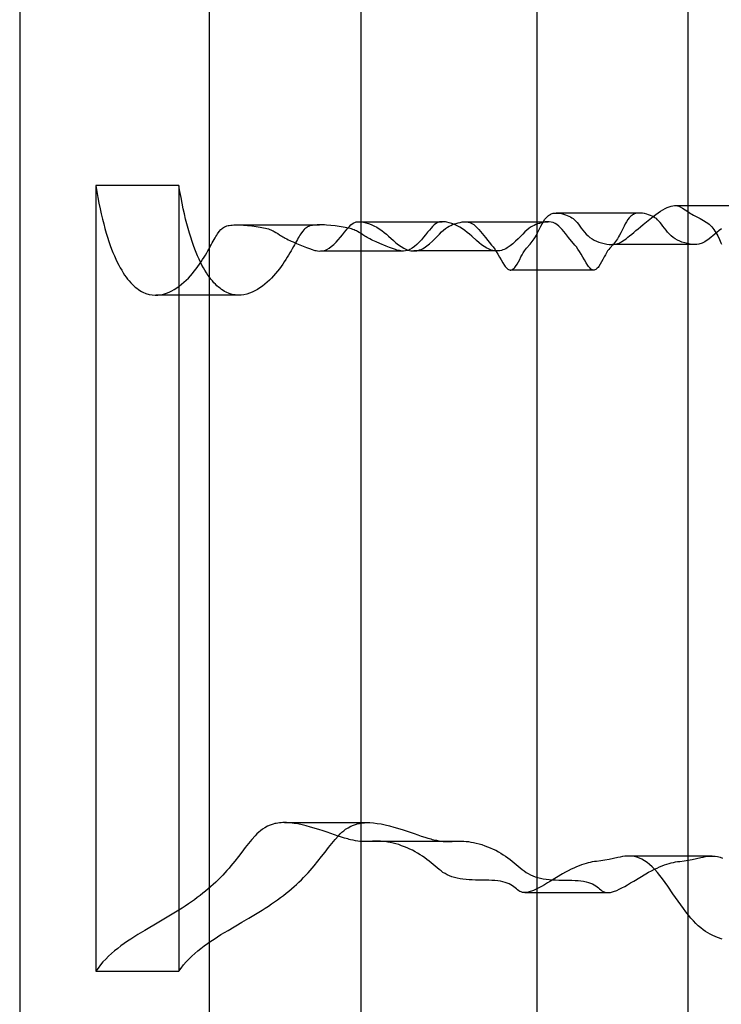
# Model space of a CAD drawing. Units: millimetres. Extents: x -4534 to 411338, y -3372 to 4833.
# Drawn here: x -3666 to -3506, y 2052 to 2278 of the extents above; entities that cross this region are included whole.
import ezdxf

# ---------------------------------------------------------------- set-up
doc = ezdxf.new("R2010")
doc.units = ezdxf.units.MM

# ---------------------------------------------------------------- blocks, each defined once
blk = doc.blocks.new('WP-40005')
blk.add_lwpolyline([(-3666.22, 3070), (-3666.22, 1769.98)])
at = {"flags": 128}
for points in [[(-3588.1, 1810.07), (-3622.77, 1810.07), (-3622.77, 3029.99), (-3588.1, 3029.99), (-3588.1, 1810.07), (-3513.18, 1810.07), (-3513.18, 3029.99), (-3547.86, 3029.99), (-3547.86, 1810.07), (-3622.77, 1810.07)], [(-3648.83, 2239.97), (-3648.83, 2059.98)], [(-3505.61, 2230.06), (-3506.12, 2229.61), (-3506.62, 2229.18), (-3507.1, 2228.79), (-3507.57, 2228.42), (-3507.98, 2228.08), (-3508.39, 2227.77), (-3508.74, 2227.51), (-3509.1, 2227.26), (-3509.42, 2227.06), (-3509.72, 2226.9), (-3509.99, 2226.76), (-3510.26, 2226.65), (-3510.51, 2226.56), (-3510.74, 2226.51), (-3511.22, 2226.46), (-3511.7, 2226.44), (-3512.22, 2226.47), (-3512.77, 2226.54), (-3513.36, 2226.65), (-3513.98, 2226.81), (-3514.63, 2226.99), (-3515.14, 2227.19), (-3515.66, 2227.42), (-3516.16, 2227.7), (-3516.64, 2228.04), (-3517.09, 2228.4), (-3517.51, 2228.81), (-3517.91, 2229.25), (-3518.28, 2229.7), (-3518.64, 2230.16), (-3518.98, 2230.63), (-3519.3, 2231.06), (-3519.6, 2231.45), (-3519.89, 2231.79), (-3520.19, 2232.09), (-3520.49, 2232.36), (-3520.81, 2232.57), (-3521.13, 2232.77), (-3521.47, 2232.93), (-3521.85, 2233.09), (-3522.26, 2233.25), (-3522.7, 2233.37), (-3523.17, 2233.5), (-3523.65, 2233.59), (-3524.13, 2233.64), (-3524.61, 2233.64), (-3525.06, 2233.59), (-3525.5, 2233.44), (-3525.71, 2233.34), (-3525.93, 2233.23), (-3526.12, 2233.09), (-3526.3, 2232.95), (-3526.68, 2232.57), (-3527.02, 2232.14), (-3527.32, 2231.66), (-3527.6, 2231.16), (-3527.87, 2230.65), (-3528.39, 2229.59), (-3528.64, 2229.09), (-3528.89, 2228.61), (-3529.14, 2228.19), (-3529.37, 2227.77), (-3529.62, 2227.42), (-3529.85, 2227.1), (-3530.06, 2226.81), (-3530.3, 2226.54), (-3531.17, 2225.58), (-3531.4, 2225.3), (-3531.65, 2224.96), (-3531.9, 2224.55), (-3532.15, 2224.08), (-3532.44, 2223.59), (-3532.72, 2223.03), (-3533.01, 2222.46), (-3533.33, 2221.93), (-3533.67, 2221.41), (-3533.84, 2221.18), (-3534.02, 2220.98), (-3534.2, 2220.84), (-3534.38, 2220.72), (-3534.56, 2220.63), (-3534.74, 2220.59), (-3534.91, 2220.59), (-3535.09, 2220.63), (-3535.29, 2220.7), (-3535.47, 2220.82), (-3535.64, 2220.98), (-3535.82, 2221.18), (-3536, 2221.39), (-3536.2, 2221.64), (-3536.57, 2222.25), (-3536.96, 2222.89), (-3537.34, 2223.57), (-3537.71, 2224.21), (-3538.09, 2224.82), (-3538.44, 2225.37), (-3538.8, 2225.87), (-3539.16, 2226.31), (-3540.57, 2228.01), (-3541.28, 2228.92), (-3542.04, 2229.84), (-3542.44, 2230.27), (-3542.83, 2230.66), (-3543.24, 2230.98), (-3543.67, 2231.25), (-3544.11, 2231.45), (-3544.54, 2231.57), (-3544.99, 2231.63), (-3545.43, 2231.64), (-3545.91, 2231.59), (-3546.38, 2231.5), (-3546.82, 2231.39), (-3547.27, 2231.27), (-3547.68, 2231.14), (-3548.09, 2230.98), (-3548.48, 2230.82), (-3548.87, 2230.63), (-3549.28, 2230.38), (-3549.69, 2230.09), (-3550.14, 2229.72), (-3550.6, 2229.31), (-3551.08, 2228.83), (-3551.6, 2228.29), (-3552.15, 2227.74), (-3552.72, 2227.17), (-3553.35, 2226.62), (-3553.99, 2226.1), (-3554.63, 2225.65), (-3554.97, 2225.48), (-3555.29, 2225.31), (-3555.63, 2225.19), (-3555.97, 2225.08), (-3556.29, 2225.01), (-3556.63, 2224.96), (-3556.97, 2224.96), (-3557.29, 2224.96), (-3557.63, 2224.99), (-3557.95, 2225.07), (-3558.29, 2225.15), (-3558.62, 2225.28), (-3558.95, 2225.42), (-3559.27, 2225.58), (-3559.89, 2225.94), (-3560.5, 2226.37), (-3561.07, 2226.83), (-3561.64, 2227.33), (-3562.72, 2228.33), (-3563.24, 2228.79), (-3563.76, 2229.22), (-3564.31, 2229.63), (-3564.88, 2230.02), (-3565.47, 2230.38), (-3566.09, 2230.7), (-3566.72, 2230.98), (-3567.32, 2231.22), (-3567.91, 2231.41), (-3568.48, 2231.54), (-3568.75, 2231.59), (-3569.02, 2231.63), (-3569.25, 2231.64), (-3569.5, 2231.66), (-3569.71, 2231.66), (-3569.93, 2231.64), (-3570.14, 2231.61), (-3570.34, 2231.55), (-3570.69, 2231.41), (-3571.03, 2231.2), (-3571.37, 2230.93), (-3571.71, 2230.59), (-3572.07, 2230.2), (-3572.44, 2229.74), (-3572.85, 2229.24), (-3573.3, 2228.68), (-3573.76, 2228.11), (-3574.24, 2227.54), (-3574.78, 2226.97), (-3575.31, 2226.44), (-3575.85, 2225.97), (-3576.38, 2225.58), (-3576.9, 2225.28), (-3577.15, 2225.15), (-3577.41, 2225.07), (-3577.91, 2224.96), (-3578.45, 2224.92), (-3579, 2224.98), (-3579.29, 2225.03), (-3579.59, 2225.1), (-3579.89, 2225.17), (-3580.21, 2225.28), (-3580.87, 2225.49), (-3581.57, 2225.76), (-3582.3, 2226.05), (-3583.82, 2226.65), (-3584.62, 2227.01), (-3585.01, 2227.19), (-3585.37, 2227.36), (-3585.72, 2227.54), (-3586.06, 2227.72), (-3586.38, 2227.88), (-3586.67, 2228.04), (-3586.95, 2228.2), (-3587.2, 2228.36), (-3587.45, 2228.52), (-3587.68, 2228.67), (-3588.09, 2228.95), (-3588.5, 2229.22), (-3588.93, 2229.45), (-3589.16, 2229.58), (-3589.4, 2229.68), (-3589.66, 2229.79), (-3589.95, 2229.9), (-3590.25, 2229.99), (-3590.59, 2230.09), (-3590.95, 2230.18), (-3591.34, 2230.27), (-3591.73, 2230.34), (-3592.16, 2230.43), (-3592.6, 2230.5), (-3593.07, 2230.57), (-3594.03, 2230.7), (-3595.01, 2230.81), (-3595.99, 2230.88), (-3596.45, 2230.91), (-3596.9, 2230.93), (-3597.35, 2230.93), (-3597.76, 2230.93), (-3598.15, 2230.93), (-3598.52, 2230.89), (-3598.86, 2230.86), (-3599.2, 2230.82), (-3599.5, 2230.75), (-3599.79, 2230.68), (-3600.06, 2230.57), (-3600.31, 2230.47), (-3600.52, 2230.34), (-3600.73, 2230.2), (-3600.93, 2230.04), (-3601.13, 2229.84), (-3601.5, 2229.42), (-3601.87, 2228.9), (-3602.07, 2228.6), (-3602.25, 2228.27), (-3602.45, 2227.94), (-3602.66, 2227.58), (-3602.87, 2227.2), (-3603.09, 2226.79), (-3603.32, 2226.38), (-3603.57, 2225.94), (-3603.82, 2225.48), (-3604.09, 2225.01), (-3604.37, 2224.51), (-3604.66, 2224.01), (-3604.98, 2223.51), (-3605.32, 2222.98), (-3605.65, 2222.46), (-3606.01, 2221.93), (-3606.4, 2221.39), (-3606.79, 2220.86), (-3607.22, 2220.32), (-3607.65, 2219.79), (-3608.11, 2219.27), (-3608.58, 2218.75), (-3609.08, 2218.27), (-3609.58, 2217.79), (-3610.11, 2217.33), (-3610.65, 2216.9), (-3611.22, 2216.49), (-3611.79, 2216.13), (-3612.38, 2215.79), (-3612.98, 2215.51), (-3613.61, 2215.26), (-3614.25, 2215.06), (-3614.89, 2214.92), (-3615.55, 2214.85), (-3616.21, 2214.83), (-3616.89, 2214.89), (-3617.58, 2215.01), (-3618.26, 2215.22), (-3618.97, 2215.51), (-3619.31, 2215.71), (-3619.67, 2215.9), (-3620.01, 2216.13), (-3620.36, 2216.4), (-3620.72, 2216.67), (-3621.07, 2216.99), (-3621.41, 2217.33), (-3621.77, 2217.68), (-3622.11, 2218.08), (-3622.47, 2218.5), (-3622.8, 2218.97), (-3623.16, 2219.45), (-3623.5, 2219.97), (-3623.84, 2220.52), (-3624.18, 2221.11), (-3624.52, 2221.73), (-3624.85, 2222.39), (-3625.18, 2223.09), (-3625.51, 2223.82), (-3625.83, 2224.58), (-3626.16, 2225.4), (-3626.46, 2226.24), (-3626.78, 2227.13), (-3627.08, 2228.08), (-3627.37, 2229.06), (-3627.67, 2230.07), (-3627.96, 2231.14), (-3628.24, 2232.25), (-3628.51, 2233.43), (-3628.78, 2234.62), (-3629.04, 2235.89), (-3629.29, 2237.19), (-3629.54, 2238.56), (-3629.77, 2239.97), (-3648.83, 2239.97), (-3648.58, 2238.56), (-3648.33, 2237.19), (-3648.08, 2235.89), (-3647.83, 2234.62), (-3647.57, 2233.43), (-3647.28, 2232.25), (-3647, 2231.14), (-3646.71, 2230.07), (-3646.43, 2229.06), (-3646.12, 2228.08), (-3645.82, 2227.13), (-3645.5, 2226.24), (-3645.2, 2225.4), (-3644.87, 2224.58), (-3644.55, 2223.82), (-3644.22, 2223.09), (-3643.89, 2222.39), (-3643.56, 2221.73), (-3643.22, 2221.11), (-3642.88, 2220.52), (-3642.54, 2219.97), (-3642.2, 2219.45), (-3641.86, 2218.97), (-3641.51, 2218.5), (-3641.17, 2218.08), (-3640.81, 2217.68), (-3640.45, 2217.33), (-3640.11, 2216.99), (-3639.76, 2216.67), (-3639.4, 2216.4), (-3639.06, 2216.13), (-3638.71, 2215.9), (-3638.35, 2215.71), (-3638.01, 2215.51), (-3637.32, 2215.22), (-3636.62, 2215.01), (-3635.93, 2214.89), (-3635.25, 2214.83), (-3634.59, 2214.85), (-3633.93, 2214.92), (-3633.29, 2215.06), (-3632.65, 2215.26), (-3632.02, 2215.51), (-3631.41, 2215.79), (-3630.83, 2216.13), (-3630.26, 2216.49), (-3629.69, 2216.9), (-3629.15, 2217.33), (-3628.62, 2217.79), (-3628.12, 2218.27), (-3627.62, 2218.75), (-3627.15, 2219.27), (-3626.69, 2219.79), (-3626.26, 2220.32), (-3625.83, 2220.86), (-3625.44, 2221.39), (-3625.07, 2221.93), (-3624.69, 2222.46), (-3624.36, 2222.98), (-3624.02, 2223.51), (-3623.71, 2224.01), (-3623.41, 2224.51), (-3623.13, 2225.01), (-3622.86, 2225.48), (-3622.61, 2225.94), (-3622.36, 2226.38), (-3622.13, 2226.79), (-3621.91, 2227.2), (-3621.7, 2227.58), (-3621.5, 2227.94), (-3621.31, 2228.27), (-3621.11, 2228.6), (-3620.91, 2228.9), (-3620.56, 2229.42), (-3620.18, 2229.84), (-3619.99, 2230.04), (-3619.77, 2230.2), (-3619.58, 2230.34), (-3619.35, 2230.47), (-3619.1, 2230.57), (-3618.83, 2230.68), (-3618.54, 2230.75), (-3618.24, 2230.82), (-3617.92, 2230.86), (-3617.56, 2230.89), (-3617.19, 2230.93), (-3616.8, 2230.93), (-3616.39, 2230.93), (-3615.94, 2230.93), (-3615.49, 2230.91), (-3615.03, 2230.88), (-3614.07, 2230.81), (-3613.07, 2230.7), (-3612.11, 2230.57), (-3611.64, 2230.5), (-3611.2, 2230.43), (-3610.79, 2230.34), (-3610.38, 2230.27), (-3609.99, 2230.18), (-3609.63, 2230.09), (-3609.31, 2229.99), (-3608.99, 2229.9), (-3608.7, 2229.79), (-3608.44, 2229.68), (-3608.2, 2229.58), (-3607.97, 2229.45), (-3607.56, 2229.22), (-3607.15, 2228.95), (-3606.72, 2228.67), (-3606.49, 2228.52), (-3606.24, 2228.36), (-3605.99, 2228.2), (-3605.71, 2228.04), (-3605.42, 2227.88), (-3605.1, 2227.72), (-3604.76, 2227.54), (-3604.42, 2227.36), (-3604.05, 2227.19), (-3603.66, 2227.01), (-3602.86, 2226.65), (-3601.36, 2226.05), (-3600.61, 2225.76), (-3599.91, 2225.49), (-3599.25, 2225.28), (-3598.93, 2225.17), (-3598.63, 2225.1), (-3598.33, 2225.03), (-3598.04, 2224.98), (-3597.49, 2224.92), (-3596.97, 2224.96), (-3596.45, 2225.07), (-3596.19, 2225.15), (-3595.94, 2225.28), (-3595.42, 2225.58), (-3594.89, 2225.97), (-3594.35, 2226.44), (-3593.82, 2226.97), (-3593.3, 2227.54), (-3592.8, 2228.11), (-3592.34, 2228.68), (-3591.89, 2229.24), (-3591.48, 2229.74), (-3591.11, 2230.2), (-3590.75, 2230.59), (-3590.41, 2230.93), (-3590.09, 2231.2), (-3589.73, 2231.41), (-3589.38, 2231.55), (-3589.18, 2231.61), (-3588.97, 2231.64), (-3588.75, 2231.66), (-3588.54, 2231.66), (-3588.31, 2231.64), (-3588.06, 2231.63), (-3587.79, 2231.59), (-3587.52, 2231.54), (-3586.97, 2231.41), (-3586.38, 2231.22), (-3585.76, 2230.98), (-3585.13, 2230.7), (-3584.51, 2230.38), (-3583.92, 2230.02), (-3583.35, 2229.63), (-3582.8, 2229.22), (-3582.28, 2228.79), (-3581.78, 2228.33), (-3580.68, 2227.33), (-3580.11, 2226.83), (-3579.54, 2226.37), (-3578.93, 2225.94), (-3578.31, 2225.58), (-3577.99, 2225.42), (-3577.66, 2225.28), (-3577.33, 2225.15), (-3576.99, 2225.07), (-3576.67, 2224.99), (-3576.33, 2224.96), (-3576.01, 2224.96), (-3575.67, 2224.96), (-3575.35, 2225.01), (-3575.01, 2225.08), (-3574.67, 2225.19), (-3574.35, 2225.31), (-3574.01, 2225.48), (-3573.67, 2225.65), (-3573.03, 2226.1), (-3572.39, 2226.62), (-3571.76, 2227.17), (-3571.19, 2227.74), (-3570.66, 2228.29), (-3570.14, 2228.83), (-3569.64, 2229.31), (-3569.18, 2229.72), (-3568.73, 2230.09), (-3568.32, 2230.38), (-3567.91, 2230.63), (-3567.52, 2230.82), (-3567.13, 2230.98), (-3566.72, 2231.14), (-3566.31, 2231.27), (-3565.88, 2231.39), (-3565.42, 2231.5), (-3564.95, 2231.59), (-3564.49, 2231.64), (-3564.04, 2231.63), (-3563.6, 2231.57), (-3563.15, 2231.45), (-3562.71, 2231.25), (-3562.3, 2230.98), (-3561.89, 2230.66), (-3561.48, 2230.27), (-3561.1, 2229.84), (-3560.34, 2228.92), (-3559.61, 2228.01), (-3558.2, 2226.31), (-3557.84, 2225.87), (-3557.48, 2225.37), (-3557.13, 2224.82), (-3556.75, 2224.21), (-3556.4, 2223.57), (-3556, 2222.89), (-3555.63, 2222.25), (-3555.24, 2221.64), (-3555.06, 2221.39), (-3554.86, 2221.18), (-3554.68, 2220.98), (-3554.51, 2220.82), (-3554.33, 2220.7), (-3554.13, 2220.63), (-3553.95, 2220.59), (-3553.78, 2220.59), (-3553.6, 2220.63), (-3553.42, 2220.72), (-3553.24, 2220.84), (-3553.06, 2220.98), (-3552.88, 2221.18), (-3552.71, 2221.41), (-3552.37, 2221.93), (-3552.06, 2222.46), (-3551.76, 2223.03), (-3551.48, 2223.59), (-3551.19, 2224.08), (-3550.94, 2224.55), (-3550.69, 2224.96), (-3550.44, 2225.3), (-3550.23, 2225.58), (-3549.34, 2226.54), (-3549.12, 2226.81), (-3548.89, 2227.1), (-3548.66, 2227.42), (-3548.43, 2227.77), (-3548.18, 2228.19), (-3547.93, 2228.61), (-3547.68, 2229.09), (-3547.43, 2229.59), (-3546.91, 2230.65), (-3546.64, 2231.16), (-3546.36, 2231.66), (-3546.06, 2232.14), (-3545.72, 2232.57), (-3545.36, 2232.95), (-3545.16, 2233.09), (-3544.97, 2233.23), (-3544.75, 2233.34), (-3544.54, 2233.44), (-3544.11, 2233.59), (-3543.65, 2233.64), (-3543.17, 2233.64), (-3542.69, 2233.59), (-3542.21, 2233.5), (-3541.74, 2233.37), (-3541.3, 2233.25), (-3540.89, 2233.09), (-3540.51, 2232.93), (-3540.17, 2232.77), (-3539.85, 2232.57), (-3539.53, 2232.36), (-3539.23, 2232.09), (-3538.93, 2231.79), (-3538.64, 2231.45), (-3538.34, 2231.06), (-3538.02, 2230.63), (-3537.68, 2230.16), (-3537.32, 2229.7), (-3536.95, 2229.25), (-3536.55, 2228.81), (-3536.13, 2228.4), (-3535.68, 2228.04), (-3535.2, 2227.7), (-3534.7, 2227.42), (-3534.18, 2227.19), (-3533.68, 2226.99), (-3533.02, 2226.81), (-3532.4, 2226.65), (-3531.81, 2226.54), (-3531.26, 2226.47), (-3530.74, 2226.44), (-3530.26, 2226.46), (-3529.78, 2226.51), (-3529.55, 2226.56), (-3529.3, 2226.65), (-3529.03, 2226.76), (-3528.76, 2226.9), (-3528.46, 2227.06), (-3528.14, 2227.26), (-3527.8, 2227.51), (-3527.43, 2227.77), (-3527.03, 2228.08), (-3526.61, 2228.42), (-3526.14, 2228.79), (-3525.68, 2229.18), (-3525.16, 2229.61), (-3524.65, 2230.06), (-3524.09, 2230.5), (-3523.54, 2230.98), (-3522.38, 2231.93), (-3521.2, 2232.87), (-3520.62, 2233.3), (-3520.06, 2233.71), (-3519.51, 2234.07), (-3518.98, 2234.39), (-3518.48, 2234.67), (-3518, 2234.91), (-3517.55, 2235.08), (-3517.12, 2235.23), (-3516.73, 2235.32), (-3516.36, 2235.35), (-3516, 2235.33), (-3515.68, 2235.3), (-3515.36, 2235.21), (-3515.07, 2235.08), (-3514.48, 2234.76), (-3513.91, 2234.39), (-3513.32, 2233.98), (-3513, 2233.77), (-3512.68, 2233.57), (-3512.34, 2233.36), (-3511.99, 2233.16), (-3511.26, 2232.77), (-3510.49, 2232.37), (-3509.71, 2231.96), (-3509.05, 2231.55), (-3508.72, 2231.32), (-3508.4, 2231.07), (-3508.1, 2230.79), (-3507.82, 2230.5), (-3507.55, 2230.2), (-3507.3, 2229.86), (-3507.07, 2229.52), (-3506.84, 2229.15), (-3506.64, 2228.77), (-3506.43, 2228.4), (-3506.07, 2227.61), (-3505.71, 2226.85), (-3505.55, 2226.51)], [(-3629.77, 2239.97), (-3629.77, 2059.98)], [(-3516.23, 2235.35), (-3506.71, 2235.35), (-3497.19, 2235.35)], [(-3543.4, 2233.66), (-3533.88, 2233.66), (-3524.36, 2233.66)], [(-3616.6, 2230.93), (-3607.08, 2230.93), (-3597.56, 2230.93)], [(-3588.58, 2231.66), (-3579.06, 2231.66), (-3569.54, 2231.66)], [(-3564.29, 2231.64), (-3563.81, 2231.64), (-3554.29, 2231.64), (-3545.25, 2231.64)], [(-3511.52, 2226.44), (-3512.45, 2226.44), (-3521.97, 2226.44), (-3530.56, 2226.44)], [(-3578.36, 2224.92), (-3579.38, 2224.92), (-3597.4, 2224.92)], [(-3557, 2224.96), (-3557.73, 2224.96), (-3567.25, 2224.96), (-3576.04, 2224.96)], [(-3534.82, 2220.57), (-3535.64, 2220.57), (-3545.16, 2220.57), (-3553.86, 2220.57)], [(-3616.03, 2214.83), (-3616.94, 2214.83), (-3626.46, 2214.83), (-3635.07, 2214.83)], [(-3505.43, 2067.38), (-3506.5, 2067.74), (-3507.05, 2067.95), (-3507.58, 2068.2), (-3508.14, 2068.47), (-3508.69, 2068.77), (-3509.22, 2069.11), (-3509.78, 2069.5), (-3510.33, 2069.93), (-3510.88, 2070.41), (-3511.43, 2070.95), (-3512.01, 2071.53), (-3512.58, 2072.16), (-3513.15, 2072.85), (-3513.72, 2073.58), (-3514.31, 2074.35), (-3514.89, 2075.17), (-3515.48, 2076.01), (-3516.68, 2077.76), (-3517.89, 2079.5), (-3518.48, 2080.34), (-3519.08, 2081.14), (-3519.67, 2081.91), (-3520.26, 2082.62), (-3520.85, 2083.3), (-3521.45, 2083.91), (-3522.04, 2084.44), (-3522.63, 2084.92), (-3523.22, 2085.31), (-3523.79, 2085.65), (-3524.38, 2085.92), (-3524.95, 2086.13), (-3525.5, 2086.28), (-3526.07, 2086.37), (-3526.62, 2086.38), (-3527.16, 2086.38), (-3527.71, 2086.33), (-3528.26, 2086.26), (-3528.8, 2086.15), (-3529.32, 2086.05), (-3530.33, 2085.81), (-3531.31, 2085.62), (-3532.26, 2085.44), (-3533.2, 2085.3), (-3534.17, 2085.17), (-3534.66, 2085.1), (-3535.18, 2085.03), (-3535.64, 2084.94), (-3536.11, 2084.83), (-3536.59, 2084.71), (-3537.11, 2084.55), (-3537.64, 2084.37), (-3538.19, 2084.16), (-3538.78, 2083.92), (-3539.39, 2083.64), (-3539.99, 2083.34), (-3540.64, 2083.01), (-3541.3, 2082.66), (-3541.97, 2082.28), (-3544.7, 2080.66), (-3545.41, 2080.23), (-3546.11, 2079.82), (-3546.77, 2079.43), (-3547.41, 2079.09), (-3548.02, 2078.79), (-3548.59, 2078.52), (-3548.84, 2078.41), (-3549.1, 2078.31), (-3549.35, 2078.24), (-3549.59, 2078.17), (-3549.82, 2078.09), (-3550.03, 2078.06), (-3550.42, 2078), (-3550.8, 2078), (-3551.14, 2078.04), (-3551.44, 2078.15), (-3551.73, 2078.27), (-3551.99, 2078.45), (-3552.24, 2078.65), (-3552.51, 2078.86), (-3552.79, 2079.09), (-3553.1, 2079.32), (-3553.42, 2079.56), (-3553.78, 2079.79), (-3554.17, 2079.98), (-3554.61, 2080.18), (-3555.09, 2080.34), (-3555.61, 2080.48), (-3556.18, 2080.59), (-3556.79, 2080.7), (-3557.45, 2080.77), (-3558.14, 2080.8), (-3558.86, 2080.84), (-3559.61, 2080.86), (-3560.37, 2080.88), (-3561.87, 2080.89), (-3562.62, 2080.93), (-3563.35, 2080.96), (-3564.06, 2081.02), (-3564.76, 2081.09), (-3565.43, 2081.2), (-3566.08, 2081.32), (-3566.68, 2081.46), (-3567.27, 2081.64), (-3567.82, 2081.86), (-3568.36, 2082.09), (-3568.86, 2082.35), (-3569.34, 2082.64), (-3569.78, 2082.96), (-3570.23, 2083.28), (-3571.14, 2084.03), (-3572.05, 2084.8), (-3572.51, 2085.19), (-3573.01, 2085.58), (-3573.51, 2085.96), (-3574.03, 2086.33), (-3574.56, 2086.69), (-3575.13, 2087.04), (-3575.7, 2087.38), (-3576.31, 2087.7), (-3576.92, 2087.99), (-3577.54, 2088.27), (-3578.16, 2088.52), (-3578.81, 2088.75), (-3579.47, 2088.99), (-3580.12, 2089.16), (-3580.77, 2089.34), (-3581.39, 2089.47), (-3581.98, 2089.59), (-3582.55, 2089.68), (-3583.1, 2089.74), (-3583.62, 2089.79), (-3584.12, 2089.81), (-3584.6, 2089.82), (-3585.05, 2089.81), (-3585.46, 2089.79), (-3586.28, 2089.75), (-3587.06, 2089.7), (-3587.47, 2089.7), (-3587.9, 2089.7), (-3588.34, 2089.74), (-3588.82, 2089.79), (-3589.34, 2089.86), (-3589.89, 2089.98), (-3590.5, 2090.11), (-3590.82, 2090.2), (-3591.14, 2090.29), (-3591.48, 2090.38), (-3591.84, 2090.48), (-3592.57, 2090.72), (-3593.34, 2090.97), (-3594.16, 2091.23), (-3594.99, 2091.52), (-3595.88, 2091.82), (-3596.79, 2092.12), (-3597.72, 2092.43), (-3599.65, 2093.03), (-3600.63, 2093.3), (-3601.57, 2093.53), (-3602.52, 2093.73), (-3603.43, 2093.87), (-3604.3, 2093.98), (-3605.15, 2094.03), (-3605.97, 2094.03), (-3606.37, 2094.01), (-3606.76, 2093.98), (-3607.13, 2093.94), (-3607.49, 2093.87), (-3607.85, 2093.8), (-3608.2, 2093.71), (-3608.86, 2093.48), (-3609.49, 2093.21), (-3610.09, 2092.87), (-3610.66, 2092.5), (-3611.09, 2092.18), (-3611.5, 2091.82), (-3611.91, 2091.45), (-3612.3, 2091.04), (-3613.07, 2090.2), (-3613.84, 2089.27), (-3614.59, 2088.31), (-3615.37, 2087.29), (-3616.15, 2086.26), (-3616.99, 2085.21), (-3617.87, 2084.14), (-3618.31, 2083.6), (-3618.79, 2083.07), (-3619.27, 2082.53), (-3619.76, 2082), (-3620.27, 2081.46), (-3620.79, 2080.95), (-3621.34, 2080.41), (-3621.9, 2079.89), (-3622.47, 2079.38), (-3623.05, 2078.88), (-3623.66, 2078.36), (-3624.28, 2077.86), (-3624.93, 2077.36), (-3625.57, 2076.86), (-3626.24, 2076.38), (-3626.92, 2075.88), (-3627.62, 2075.4), (-3628.33, 2074.94), (-3629.04, 2074.46), (-3629.77, 2073.99), (-3631.29, 2073.07), (-3632.82, 2072.14), (-3634.39, 2071.21), (-3637.58, 2069.34), (-3639.19, 2068.38), (-3640.76, 2067.38), (-3641.52, 2066.86), (-3642.29, 2066.33), (-3643.04, 2065.79), (-3643.79, 2065.22), (-3644.5, 2064.65), (-3645.2, 2064.06), (-3645.87, 2063.44), (-3646.53, 2062.8), (-3647.16, 2062.14), (-3647.75, 2061.44), (-3648.3, 2060.73), (-3648.83, 2059.98), (-3629.77, 2059.98), (-3629.26, 2060.73), (-3628.71, 2061.44), (-3628.1, 2062.14), (-3627.48, 2062.8), (-3626.83, 2063.44), (-3626.16, 2064.06), (-3625.46, 2064.65), (-3624.73, 2065.22), (-3624, 2065.79), (-3623.25, 2066.33), (-3622.48, 2066.86), (-3621.72, 2067.38), (-3620.15, 2068.38), (-3618.54, 2069.34), (-3615.35, 2071.21), (-3613.78, 2072.14), (-3612.25, 2073.07), (-3610.73, 2073.99), (-3610, 2074.46), (-3609.27, 2074.94), (-3608.58, 2075.4), (-3607.88, 2075.88), (-3607.19, 2076.38), (-3606.53, 2076.86), (-3605.87, 2077.36), (-3605.24, 2077.86), (-3604.62, 2078.36), (-3604.01, 2078.88), (-3603.43, 2079.38), (-3602.86, 2079.89), (-3602.3, 2080.41), (-3601.75, 2080.95), (-3601.23, 2081.46), (-3600.72, 2082), (-3600.22, 2082.53), (-3599.74, 2083.07), (-3599.27, 2083.6), (-3598.83, 2084.14), (-3597.95, 2085.21), (-3597.11, 2086.26), (-3596.31, 2087.29), (-3595.55, 2088.31), (-3594.8, 2089.27), (-3594.03, 2090.2), (-3593.26, 2091.04), (-3592.87, 2091.45), (-3592.46, 2091.82), (-3592.05, 2092.18), (-3591.62, 2092.5), (-3591.05, 2092.87), (-3590.45, 2093.21), (-3589.82, 2093.48), (-3589.15, 2093.71), (-3588.81, 2093.8), (-3588.45, 2093.87), (-3588.08, 2093.94), (-3587.7, 2093.98), (-3587.33, 2094.01), (-3586.93, 2094.03), (-3586.11, 2094.03), (-3585.26, 2093.98), (-3584.39, 2093.87), (-3583.46, 2093.73), (-3582.53, 2093.53), (-3581.57, 2093.3), (-3580.61, 2093.03), (-3578.66, 2092.43), (-3577.74, 2092.12), (-3576.84, 2091.82), (-3575.95, 2091.52), (-3575.1, 2091.23), (-3574.3, 2090.97), (-3573.51, 2090.72), (-3572.78, 2090.48), (-3572.44, 2090.38), (-3572.1, 2090.29), (-3571.78, 2090.2), (-3571.46, 2090.11), (-3570.85, 2089.98), (-3570.3, 2089.86), (-3569.78, 2089.79), (-3569.3, 2089.74), (-3568.86, 2089.7), (-3568.43, 2089.7), (-3568.02, 2089.7), (-3567.24, 2089.75), (-3566.42, 2089.79), (-3565.99, 2089.81), (-3565.54, 2089.82), (-3565.08, 2089.81), (-3564.58, 2089.79), (-3564.06, 2089.74), (-3563.51, 2089.68), (-3562.94, 2089.59), (-3562.33, 2089.47), (-3561.71, 2089.34), (-3561.07, 2089.16), (-3560.43, 2088.99), (-3559.77, 2088.75), (-3559.12, 2088.52), (-3558.5, 2088.27), (-3557.88, 2087.99), (-3557.25, 2087.7), (-3556.66, 2087.38), (-3556.08, 2087.04), (-3555.52, 2086.69), (-3554.99, 2086.33), (-3554.47, 2085.96), (-3553.95, 2085.58), (-3553.47, 2085.19), (-3553.01, 2084.8), (-3552.1, 2084.03), (-3551.19, 2083.28), (-3550.74, 2082.96), (-3550.28, 2082.64), (-3549.82, 2082.35), (-3549.32, 2082.09), (-3548.78, 2081.86), (-3548.23, 2081.64), (-3547.64, 2081.46), (-3547.04, 2081.32), (-3546.38, 2081.2), (-3545.72, 2081.09), (-3545.02, 2081.02), (-3544.31, 2080.96), (-3543.58, 2080.93), (-3542.83, 2080.89), (-3541.31, 2080.88), (-3540.57, 2080.86), (-3539.82, 2080.84), (-3539.09, 2080.8), (-3538.41, 2080.77), (-3537.75, 2080.7), (-3537.14, 2080.59), (-3536.57, 2080.48), (-3536.05, 2080.34), (-3535.57, 2080.18), (-3535.13, 2079.98), (-3534.74, 2079.79), (-3534.38, 2079.56), (-3534.06, 2079.32), (-3533.76, 2079.09), (-3533.47, 2078.86), (-3533.2, 2078.65), (-3532.95, 2078.45), (-3532.67, 2078.27), (-3532.4, 2078.15), (-3532.08, 2078.04), (-3531.76, 2078), (-3531.38, 2078), (-3530.99, 2078.06), (-3530.76, 2078.09), (-3530.55, 2078.17), (-3530.31, 2078.24), (-3530.06, 2078.31), (-3529.8, 2078.41), (-3529.53, 2078.52), (-3528.98, 2078.79), (-3528.37, 2079.09), (-3527.73, 2079.43), (-3527.07, 2079.82), (-3526.37, 2080.23), (-3525.64, 2080.66), (-3522.93, 2082.28), (-3522.26, 2082.66), (-3521.6, 2083.01), (-3520.95, 2083.34), (-3520.33, 2083.64), (-3519.74, 2083.92), (-3519.15, 2084.16), (-3518.6, 2084.37), (-3518.07, 2084.55), (-3517.55, 2084.71), (-3517.07, 2084.83), (-3516.59, 2084.94), (-3516.14, 2085.03), (-3515.62, 2085.1), (-3515.13, 2085.17), (-3514.16, 2085.3), (-3513.22, 2085.44), (-3512.27, 2085.62), (-3511.29, 2085.81), (-3510.28, 2086.05), (-3509.76, 2086.15), (-3509.22, 2086.26), (-3508.67, 2086.33), (-3508.12, 2086.38), (-3507.57, 2086.38), (-3507.01, 2086.37), (-3506.46, 2086.28), (-3505.89, 2086.13), (-3505.32, 2085.92)], [(-3605.58, 2094.05), (-3596.06, 2094.05), (-3586.54, 2094.05)], [(-3568.43, 2089.7), (-3568.68, 2089.7), (-3578.2, 2089.7), (-3587.47, 2089.7)], [(-3584.6, 2089.82), (-3575.08, 2089.82), (-3565.56, 2089.82)], [(-3526.73, 2086.4), (-3517.21, 2086.4), (-3507.69, 2086.4)], [(-3531.58, 2077.99), (-3533.04, 2077.99), (-3550.62, 2077.99)]]:
    blk.add_lwpolyline(points, dxfattribs=at)
blk = doc.blocks.new('WP-40008')
blk.add_blockref('WP-40005', (0, 0))

msp = doc.modelspace()

# ---------------------------------------------------------------- block references
msp.add_blockref('WP-40008', (0, 0))

doc.saveas('drawing.dxf')
